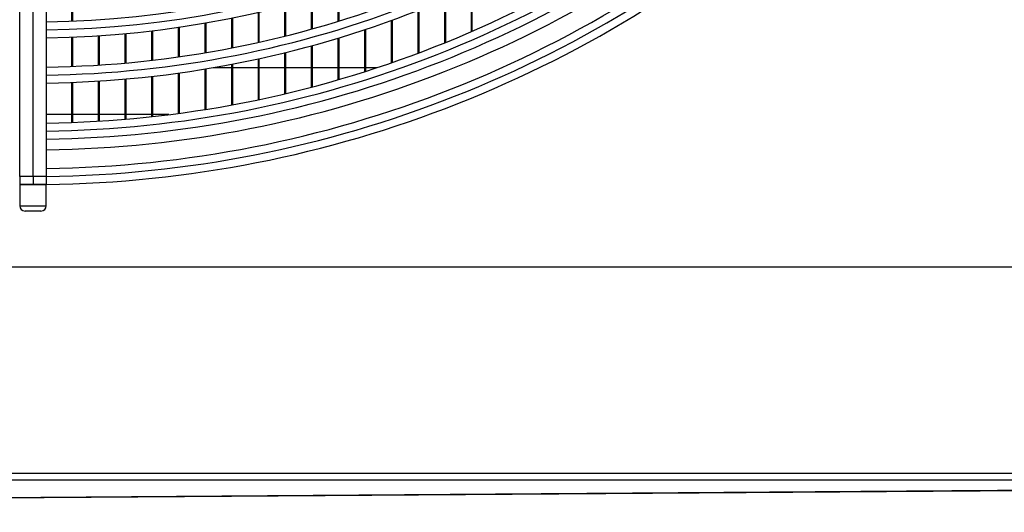
# Model space of a CAD drawing. Extents: x -26 to 3978, y 8654 to 11250.
# Drawn here: x 2300 to 2485, y 9718 to 9811 of the extents above; entities that cross this region are included whole.
import ezdxf

# ---------------------------------------------------------------- set-up
doc = ezdxf.new("R2010")
doc.units = 0
doc.header["$MEASUREMENT"] = 0
doc.layers.get('0').update_dxf_attribs({"linetype": 'CONTINUOUS'})

msp = doc.modelspace()

# ---------------------------------------------------------------- linework, layer by layer
at = {"color": 7, "linetype": 'CONTINUOUS'}
for p, q in [((2299.989535, 9781.232263), (2299.989535, 9856.754507)), ((2302.489473, 9781.232263), (2302.489473, 9856.754507)), ((2304.98953, 9856.754507), (2304.98953, 9781.232263)), ((2309.809519, 9810.375596), (2309.809519, 9817.381169)), ((2309.989525, 9810.382719), (2309.989525, 9817.38859)), ((2359.809471, 9810.324098), (2359.809471, 9816.084768)), ((2359.989477, 9810.379381), (2359.989477, 9816.141809)), ((2384.809447, 9808.395262), (2384.809447, 9816.606487)), ((2384.989453, 9808.473821), (2384.989453, 9816.688652)), ((2349.809481, 9807.545508), (2349.809481, 9813.219185)), ((2349.989487, 9807.59051), (2349.989487, 9813.265557)), ((2354.809476, 9808.863307), (2354.809476, 9814.577903)), ((2354.989482, 9808.913375), (2354.989482, 9814.62955)), ((2379.809452, 9806.293483), (2379.809452, 9814.410294)), ((2379.989458, 9806.366469), (2379.989458, 9814.486529)), ((2344.809486, 9806.36775), (2344.809486, 9812.005336)), ((2344.989492, 9806.407745), (2344.989492, 9812.046553)), ((2374.809457, 9804.344173), (2374.809457, 9812.375392)), ((2374.989463, 9804.411764), (2374.989463, 9812.445904)), ((2334.809495, 9804.422344), (2334.809495, 9810.001339)), ((2334.989501, 9804.452593), (2334.989501, 9810.032512)), ((2339.80949, 9805.327411), (2339.80949, 9810.933526)), ((2339.989496, 9805.362518), (2339.989496, 9810.969676)), ((2369.809462, 9802.542712), (2369.809462, 9810.496445)), ((2369.989468, 9802.605058), (2369.989468, 9810.561444)), ((2314.809514, 9802.12083), (2314.809514, 9807.632114)), ((2314.98952, 9802.132304), (2314.98952, 9807.643886)), ((2319.809509, 9802.500988), (2319.809509, 9808.023329)), ((2319.989515, 9802.517082), (2319.989515, 9808.039899)), ((2324.809505, 9803.010578), (2324.809505, 9808.54782)), ((2324.989511, 9803.031351), (2324.989511, 9808.569218)), ((2329.8095, 9803.650583), (2329.8095, 9809.20669)), ((2329.989506, 9803.676064), (2329.989506, 9809.232916)), ((2364.809467, 9800.885077), (2364.809467, 9808.768834)), ((2364.989473, 9800.942297), (2364.989473, 9808.828439)), ((2309.809519, 9801.869358), (2309.809519, 9807.37331)), ((2309.989525, 9801.876183), (2309.989525, 9807.380344)), ((2354.989482, 9798.034485), (2354.989482, 9805.800821)), ((2359.809471, 9799.367632), (2359.809471, 9807.188417)), ((2359.989477, 9799.419845), (2359.989477, 9807.242776)), ((2349.809481, 9796.740825), (2349.809481, 9804.455007)), ((2349.989487, 9796.783383), (2349.989487, 9804.499294)), ((2354.809476, 9797.987158), (2354.809476, 9805.751528)), ((2339.80949, 9794.641013), (2339.80949, 9802.272107)), ((2339.989496, 9794.674243), (2339.989496, 9802.306647)), ((2344.809486, 9795.626159), (2344.809486, 9803.296025)), ((2344.989492, 9795.664038), (2344.989492, 9803.335394)), ((2329.8095, 9793.051924), (2329.8095, 9800.621296)), ((2329.989506, 9793.076064), (2329.989506, 9800.64642)), ((2334.809495, 9793.783451), (2334.809495, 9801.381136)), ((2334.989501, 9793.812121), (2334.989501, 9801.410909)), ((2336.368395, 9801.644768), (2339.80949, 9801.644768)), ((2339.989496, 9801.644768), (2344.809486, 9801.644768)), ((2344.989492, 9801.644768), (2349.809481, 9801.644768)), ((2349.989487, 9801.644768), (2354.809476, 9801.644768)), ((2354.989482, 9801.644768), (2359.809471, 9801.644768)), ((2359.989477, 9801.644768), (2364.809467, 9801.644768)), ((2364.989473, 9801.644768), (2367.154194, 9801.644768)), ((2309.809519, 9791.36237), (2309.809519, 9798.867281)), ((2309.989525, 9791.368837), (2309.989525, 9798.874016)), ((2314.809514, 9791.600998), (2314.809514, 9799.114968)), ((2314.98952, 9791.611875), (2314.98952, 9799.126233)), ((2319.809509, 9791.961665), (2319.809509, 9799.489344)), ((2319.989515, 9791.976924), (2319.989515, 9799.50517)), ((2324.809505, 9792.445029), (2324.809505, 9799.991126)), ((2324.989511, 9792.464699), (2324.989511, 9800.011571)), ((2309.809519, 9792.819764), (2304.98953, 9792.819764)), ((2314.809514, 9792.819764), (2309.989525, 9792.819764)), ((2319.809509, 9792.819764), (2314.98952, 9792.819764)), ((2324.809505, 9792.819764), (2319.989515, 9792.819764)), ((2328.014566, 9792.819764), (2324.989511, 9792.819764)), ((2302.489473, 9781.232263), (2299.989535, 9781.232263)), ((2299.989535, 9781.232263), (2299.989535, 9779.732252)), ((2304.98953, 9781.232263), (2302.489473, 9781.232263)), ((2302.489473, 9781.232263), (2302.489473, 9779.732252)), ((2304.98953, 9781.232263), (2304.98953, 9779.732252)), ((2299.989535, 9779.732252), (2299.989535, 9777.232255)), ((2299.989535, 9779.732252), (2304.98953, 9779.732252)), ((2302.489473, 9779.732252), (2299.989535, 9779.732252)), ((2304.98953, 9779.732252), (2302.489473, 9779.732252)), ((2304.98953, 9777.232255), (2304.98953, 9779.732252)), ((2299.989535, 9777.232255), (2299.989535, 9775.732274)), ((2304.98953, 9775.732274), (2304.98953, 9777.232255)), ((2303.989483, 9774.732257), (2300.989462, 9774.732257)), ((2675.961329, 9764.232273), (1943.845166, 9764.232273)), ((2747.889472, 9725.532259), (1051.889492, 9725.532259)), ((2747.789456, 9724.232252), (1051.989494, 9724.232252)), ((1930.861725, 9718.240107), (2746.793939, 9724.232252))]:
    msp.add_line(p, q, dxfattribs=at)
at = {"color": 8, "linetype": 'CONTINUOUS'}
msp.add_line((2299.989535, 9775.732274), (2304.98953, 9775.732274), dxfattribs=at)
at = {"color": 7, "linetype": 'CONTINUOUS', "flags": 128}
msp.add_lwpolyline([(2746.793939, 9724.232252), (2689.352823, 9723.810758), (2337.954236, 9721.232261), (1930.166436, 9718.239988)], dxfattribs=at)
at = {"color": 7, "linetype": 'CONTINUOUS'}
for centre, radius, start, end in [((2302.489496, 9997.232264), 187, 270.76600918, 311.93459237), ((2302.489496, 9997.232264), 190, 270.75391359, 311.98303869), ((2302.489496, 9997.232264), 195.5, 270.73270257, 312.06799008), ((2302.489496, 9997.232264), 198.5, 270.72162839, 312.11234042), ((2302.489496, 9997.232264), 206, 270.6953542, 312.21755795), ((2302.489496, 9997.232264), 209, 270.68537256, 312.25752806), ((2302.489496, 9997.232264), 214.5, 270.6677981, 312.32789955), ((2302.489496, 9997.232264), 217.5, 270.65858668, 312.36478231), ((2300.989496, 9775.732264), 1, 180, 270), ((2303.989496, 9775.732264), 1, 270, 0)]:
    msp.add_arc(centre, radius, start, end, dxfattribs=at)
at = {"color": 8, "linetype": 'CONTINUOUS'}
for radius, start, end in [(188.5, 270.75991325, 311.95900856), (197, 270.72712332, 312.09033432), (207.5, 270.6903273, 312.23768764), (211, 270.67887583, 312.28354264), (216, 270.6631604, 312.34646913)]:
    msp.add_arc((2302.489496, 9997.232264), radius, start, end, dxfattribs=at)

doc.saveas('drawing.dxf')
